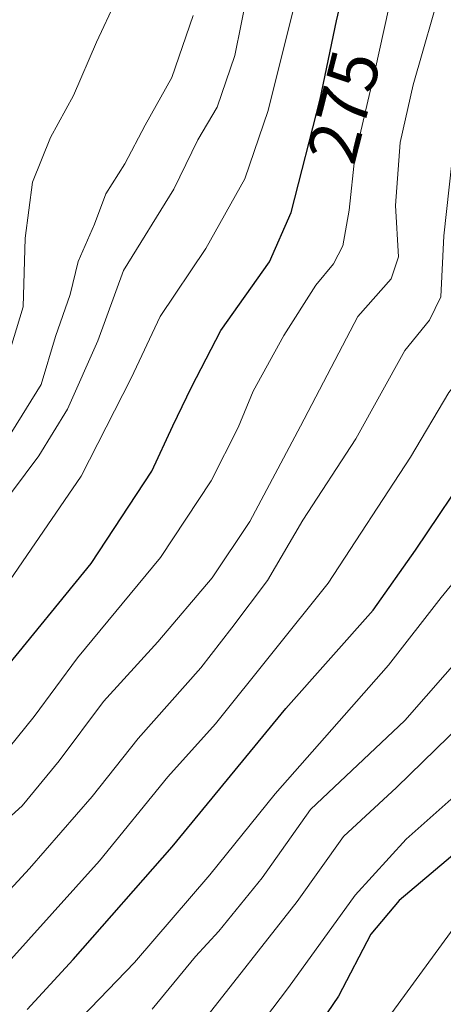
# Model space of a CAD drawing. Units: metres. Extents: x 640667 to 641109, y 4774794 to 4775720.
# Drawn here: x 640761 to 640822, y 4775114 to 4775254 of the extents above; entities that cross this region are included whole.
import ezdxf
from ezdxf.enums import TextEntityAlignment as Align

# ---------------------------------------------------------------- set-up
doc = ezdxf.new("R2010")
doc.units = ezdxf.units.M
doc.header["$MEASUREMENT"] = 0
for name, color, linetype, lineweight in [('Curva de nivel maestra', 30, 'Continuous', 30), ('Curva de nivel normal', 30, 'Continuous', 0), ('Rótulo de curva de nivel directora', 7, 'Continuous', 0)]:
    doc.layers.add(name, color=color, linetype=linetype, lineweight=lineweight)
doc.styles.add('Style-Arial', font='txt')

msp = doc.modelspace()

# ---------------------------------------------------------------- linework, layer by layer
at = {"layer": 'Curva de nivel maestra', "color": 30, "linetype": 'Continuous', "lineweight": 30, "flags": 128}
for points, elevation in [([(640762.49, 4775113.38), (640769.06, 4775120.5), (640783.16, 4775136.5), (640799.34, 4775156.24), (640811.75, 4775170.2), (640817.77, 4775178.75), (640826.28, 4775191.4), (640834.19, 4775205.57), (640836.23, 4775212.62), (640837.9, 4775223.1), (640841.13, 4775251.76), (640845.3, 4775276.71)], 300), ([(640716.88, 4775113.86), (640733.37, 4775129.76), (640752.74, 4775152.2), (640758.86, 4775161.2), (640771.61, 4775176.86), (640780.24, 4775190), (640783.22, 4775196.45), (640785.91, 4775201.96), (640790.06, 4775210.03), (640796.99, 4775219.82), (640800.1, 4775226.85), (640804.22, 4775243.01), (640806.54, 4775254.15), (640809.94, 4775268.68)], 275), ([(640875.02, 4775256.93), (640873.97, 4775245.33), (640872.5, 4775235.66), (640872.93, 4775226.95), (640874.74, 4775217.63), (640875.81, 4775208.85), (640875.21, 4775200.69), (640872.3, 4775190.85), (640869.18, 4775183.54), (640857.9, 4775168.92), (640842.19, 4775152.1), (640833.07, 4775144.4), (640825.16, 4775137.08), (640815.44, 4775128.86), (640811.42, 4775124.09), (640806.84, 4775115.25), (640801, 4775106.68)], 325)]:
    msp.add_lwpolyline(points, dxfattribs=dict(at, elevation=elevation))
at = {"layer": 'Curva de nivel normal', "color": 30, "linetype": 'Continuous', "lineweight": 0, "flags": 128}
for points, elevation in [([(640780.67, 4775091.36), (640799.69, 4775116.48), (640809.19, 4775129.66), (640816.46, 4775137.62), (640824.58, 4775144.85), (640829.44, 4775149.5), (640834.68, 4775154.05), (640840.01, 4775160.44), (640849.34, 4775170.14), (640859.41, 4775182.17), (640863.73, 4775189.61), (640867.18, 4775201.52), (640868.36, 4775207.85), (640868, 4775214.19), (640866.8, 4775222.76), (640866.35, 4775228.94), (640866.22, 4775236.19), (640868.13, 4775251.96), (640869.96, 4775269.85)], 320), ([(640767.76, 4775109.64), (640777.8, 4775120.06), (640788.52, 4775132.51), (640797.79, 4775144.08), (640813.95, 4775162.4), (640821.44, 4775172.04), (640829.62, 4775182.02), (640839.38, 4775195.73), (640843.2, 4775204.85), (640845.24, 4775217.19), (640845.98, 4775230.59), (640847.68, 4775247.74), (640850.54, 4775266.05)], 305), ([(640780.29, 4775113.42), (640786.44, 4775120.9), (640789.79, 4775124.53), (640795.94, 4775132.11), (640802.83, 4775141.86), (640816.24, 4775154.53), (640825.06, 4775164.53), (640830.46, 4775172.03), (640838.73, 4775181.09), (640846.48, 4775193.12), (640851.17, 4775205.3), (640852.68, 4775213.66), (640853.06, 4775221.19), (640853.02, 4775228.85), (640854.77, 4775249.19), (640856.95, 4775264.52)], 310), ([(640777.95, 4775263.1), (640772.36, 4775251.12), (640769.1, 4775243.52), (640765.82, 4775237.52), (640763.24, 4775231.19), (640762.21, 4775223.19), (640761.93, 4775213.41), (640759.7, 4775206.08), (640757.3, 4775201.78), (640746.23, 4775187.91), (640738.85, 4775181.28), (640735.29, 4775175.69), (640732.21, 4775168.57), (640725.82, 4775158.86), (640722.94, 4775153.8), (640719.02, 4775149.22), (640707.02, 4775138), (640687.02, 4775123.73), (640678.18, 4775116.67), (640677.6, 4775114.94)], 255), ([(640707.74, 4775113.9), (640714.75, 4775119.97), (640730.02, 4775134.62), (640740, 4775146.33), (640746.38, 4775155.17), (640750.85, 4775162.38), (640759.48, 4775173.64), (640770.2, 4775189.32), (640777.32, 4775203.26), (640781.41, 4775212.03), (640787.93, 4775221.71), (640793.48, 4775231.63), (640796.8, 4775241.38), (640802.26, 4775263.32)], 270), ([(640738.95, 4775110.32), (640750.4, 4775120.11), (640754.85, 4775124.8), (640756.34, 4775125.13), (640757.43, 4775126.1), (640758.94, 4775129.2), (640762.85, 4775133.44), (640771.74, 4775143.7), (640778.32, 4775151.94), (640787.21, 4775162), (640791.65, 4775167.69), (640796.69, 4775174.45), (640801.76, 4775183.06), (640809.3, 4775194.63), (640816.25, 4775207.21), (640819.78, 4775211.51), (640821.37, 4775214.85), (640821.83, 4775223.52), (640823.72, 4775240.85), (640826.39, 4775252.2), (640829.3, 4775263.89)], 290), ([(640696.85, 4775112.88), (640708.69, 4775122.61), (640722.78, 4775136.12), (640728.07, 4775143.26), (640728.86, 4775147.53), (640729.67, 4775151.16), (640734.6, 4775153.6), (640739.12, 4775157.67), (640746.74, 4775168.89), (640764.17, 4775192.18), (640768.26, 4775198.86), (640772.54, 4775208.56), (640776.21, 4775218.58), (640783.36, 4775230.19), (640786.8, 4775237.19), (640789.54, 4775241.85), (640792.08, 4775249.19), (640794.78, 4775262.63)], 265), ([(640723.88, 4775112.25), (640736.42, 4775123.71), (640747.07, 4775136.12), (640756.52, 4775146.51), (640763.48, 4775155.06), (640769.68, 4775163.44), (640781.48, 4775177.73), (640788.69, 4775188.63), (640792.52, 4775196.23), (640794.67, 4775201.41), (640799.02, 4775209.33), (640803.57, 4775216.52), (640806.11, 4775219.52), (640807.45, 4775222.1), (640808.34, 4775227.18), (640809.15, 4775234.77), (640812.05, 4775247.19), (640814.61, 4775258.85)], 280), ([(640732.24, 4775111.74), (640741.56, 4775120.57), (640750.13, 4775132.01), (640755.02, 4775137.18), (640758.71, 4775139.57), (640761.77, 4775142.37), (640767.04, 4775148.79), (640773.35, 4775157.22), (640781.11, 4775165.71), (640788.82, 4775174.83), (640794.2, 4775182.86), (640801.39, 4775196.41), (640809.56, 4775212.06), (640814.32, 4775217.4), (640815.37, 4775220.52), (640814.95, 4775227.85), (640815.61, 4775236.81), (640817.44, 4775245.03), (640821.67, 4775259.81)], 285), ([(640750.38, 4775111.86), (640759.32, 4775119.53), (640772.81, 4775134.52), (640782.52, 4775146.47), (640789.29, 4775154.03), (640805.35, 4775174.06), (640817.07, 4775191.99), (640822.52, 4775201.2), (640826.48, 4775206.09), (640828.3, 4775210.25), (640828.87, 4775217.46), (640830.14, 4775226.72), (640830.91, 4775236.7), (640832.74, 4775249.62), (640835.3, 4775259.8)], 295), ([(640863.15, 4775259.52), (640860.62, 4775235.85), (640860.38, 4775213.85), (640858.41, 4775200.85), (640854.35, 4775189.34), (640850.12, 4775183.16), (640842.39, 4775174.02), (640834.09, 4775166.17), (640830.73, 4775161.42), (640826.24, 4775155.84), (640815.06, 4775144.98), (640807.54, 4775138), (640800.94, 4775128.74), (640787.21, 4775111.25)], 315), ([(640814.4, 4775112.89), (640824.57, 4775126.78), (640836.23, 4775138.8), (640844.86, 4775145.54), (640853.08, 4775152.84), (640865.12, 4775166.1), (640876.47, 4775180.97), (640879.72, 4775188.38), (640881.9, 4775196), (640882.59, 4775207.85), (640880.03, 4775225.3), (640879.47, 4775235.32), (640880.68, 4775242.76), (640882.04, 4775253.37), (640882.17, 4775259.73)], 330), ([(640786.12, 4775254.92), (640783.08, 4775246.06), (640779.31, 4775239.31), (640776.42, 4775233.8), (640773.7, 4775229.52), (640772.08, 4775225.19), (640769.74, 4775219.85), (640768.61, 4775215.17), (640766.51, 4775209.18), (640764.48, 4775202.37), (640760.31, 4775195.6)], 260)]:
    msp.add_lwpolyline(points, dxfattribs=dict(at, elevation=elevation))

# ---------------------------------------------------------------- texts
at = {"layer": 'Rótulo de curva de nivel directora', "color": 7, "linetype": 'Continuous', "lineweight": 0, "style": 'Style-Arial'}
msp.add_text('275', height=7, rotation=75.6972, dxfattribs=at).set_placement((640807.59, 4775241.91), align=Align.MIDDLE_CENTER)

doc.saveas('drawing.dxf')
